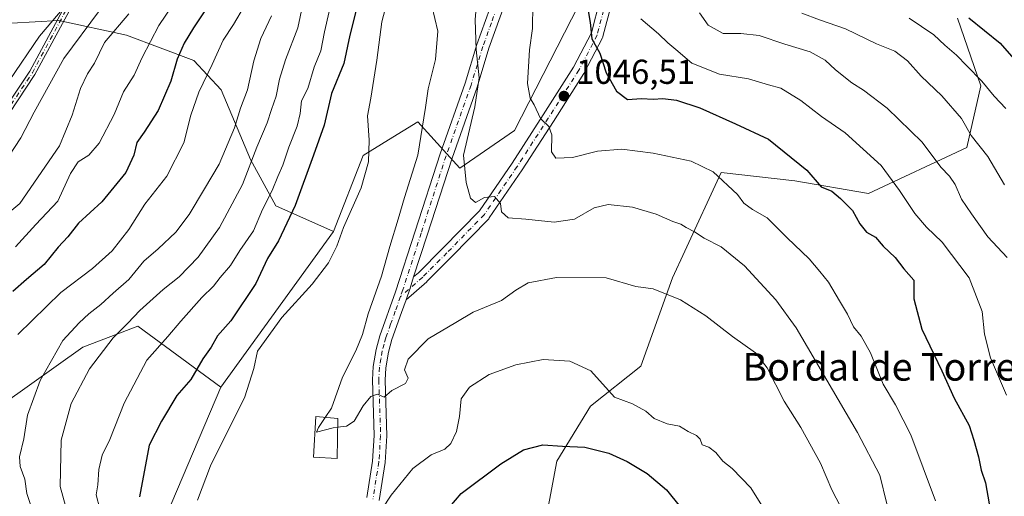
# Model space of a CAD drawing. Units: metres. Extents: x 658297 to 661756, y 4744133 to 4746526.
# Drawn here: x 658679 to 658965, y 4744425 to 4744563 of the extents above; entities that cross this region are included whole.
import ezdxf
from ezdxf.enums import TextEntityAlignment as Align

# ---------------------------------------------------------------- set-up
doc = ezdxf.new("R2010")
doc.units = ezdxf.units.M
doc.header["$MEASUREMENT"] = 0
doc.linetypes.add('DGN Style 4', pattern=[2.6384748266838614, 1.318413404963828, -0.6592067024819142, 0.001648016756204785, -0.6592067024819142])
for name, color, linetype, lineweight in [('Arbolado forestal CxS', 92, 'Continuous', 0), ('Camino Cxs', 7, 'Continuous', 0), ('Camino eje', 30, 'DGN Style 4', 13), ('Corriente natural Cxs', 4, 'Continuous', 13), ('Curva de nivel maestra', 30, 'Continuous', 30), ('Curva de nivel normal', 30, 'Continuous', 0), ('Edificación Cxs', 1, 'Continuous', 13), ('Pastizal CxS', 92, 'Continuous', 0), ('Punto de cota en terreno', 7, 'Continuous', 0), ('Rótulo de punto de cota en terreno', 7, 'Continuous', 0), ('Texto cartográfico', 7, 'Continuous', 0)]:
    doc.layers.add(name, color=color, linetype=linetype, lineweight=lineweight)
doc.styles.add('Style-Arial', font='txt')

# ---------------------------------------------------------------- blocks, each defined once
blk = doc.blocks.new('*U12')
at = {"layer": 'Arbolado forestal CxS', "color": 92, "linetype": 'Continuous', "lineweight": 0}
for points in [[(658849.6907000003, 4744583.7919, 1053.614700000006), (658822.8505999995, 4744531.3334, 1043.594299999997), (658806.9906000001, 4744520.353700001, 1038.425099999993), (658794.7909000004, 4744533.773499999, 1033.421499999997), (658786.2945999998, 4744528.545100001, 1030.711599999995), (658778.9310999997, 4744524.014000001, 1029.249599999996), (658770.3909, 4744502.054400001, 1028.9666), (658753.6882999997, 4744509.492500001, 1019.661600000007), (658746.3677000003, 4744522.914200001, 1012.414600000004), (658737.8271000005, 4744543.046900001, 1006.053499999995), (658729.8956000004, 4744551.5877, 1000.501199999999), (658710.3728999998, 4744558.908700001, 989.8126000000049), (658690.8514, 4744563.1799, 979.0899000000064), (658670.1076999997, 4744561.959100001, 971.4563000000053)], [(658674.6232000003, 4744452.0373, 1005.475000000006), (658697.8030000003, 4744468.506899999, 1010.757299999997), (658700.5544999996, 4744469.565199999, 1011.545700000003), (658713.6628000002, 4744474.606500001, 1014.391900000002), (658737.7569000004, 4744456.9179, 1028.100999999995), (658718.6364000002, 4744412.035300001, 1026.501000000004)], [(658830.7785999998, 4744412.998000001, 1019.797999999995), (658835.0488, 4744435.567500001, 1024.376399999994), (658844.8087999999, 4744451.426700001, 1028.698000000004), (658859.4488000004, 4744463.016799999, 1030.953599999993), (658868.5987000001, 4744488.6349, 1036.320900000006), (658872.1589000003, 4744496.3738, 1038.773700000005), (658882.6290999996, 4744519.134099999, 1045.358200000002), (658903.9786, 4744516.6941, 1048.472299999994), (658925.3280999997, 4744513.0339, 1052.0959), (658953.8558999998, 4744526.3443, 1063.191000000006), (658957.9029000001, 4744544.233899999, 1069.098800000007), (658951.0862999996, 4744563.772600001, 1074.264999999999)]]:
    blk.add_polyline3d(points, dxfattribs=at)
blk = doc.blocks.new('5PATER')
at = {"layer": 'Corriente natural Cxs', "linetype": 'Continuous', "lineweight": 0}
h = blk.add_hatch(color=51, dxfattribs=at)
edge = h.paths.add_edge_path()
edge.add_ellipse((0, 0), major_axis=(-0.1095731443231308, -0.1110710700762829), ratio=0.9994222409660322, start_angle=0, end_angle=360)
blk = doc.blocks.new('*U13')
at = {"layer": 'Camino Cxs', "color": 7, "linetype": 'Continuous', "lineweight": 0}
for points in [[(658677.3300999999, 4744699.2401, 998.7636000000057), (658685.3601000002, 4744690.290100001, 1002.280599999998), (658688.5701000001, 4744685.3201, 1003.950800000006), (658695.3400999998, 4744665.280099999, 1003.8413), (658698.9801000003, 4744658.4101, 1002.366999999998), (658702.0601000005, 4744653.5001, 998.8807999999991), (658705.4001000002, 4744649.7601, 999.6472999999969), (658707.5900999998, 4744647.860099999, 1000.743100000007), (658712.3300999999, 4744642.610099999, 1002.327300000004), (658715.6401000004, 4744634.620100001, 1002.468800000002), (658716.6501000002, 4744629.5701, 1003.842000000004), (658716.7401000002, 4744626.850099999, 1002.785300000003), (658716.4401000004, 4744621.1501, 995.4432999999991), (658714.8400999998, 4744613.9101, 998.1316999999982), (658709.5500999996, 4744598.840100001, 997.6855999999971), (658698.7600999996, 4744576.9101, 996.2286000000023), (658696.1801000005, 4744570.390100001, 994.5700000000071), (658683.9001000002, 4744547.530099999, 990.9052999999985), (658671.4600999998, 4744528.9101, 993.5722999999998)], [(658670.0900999998, 4744530.030099999, 993.6015999999945), (658682.3901000004, 4744548.420100001, 990.2560999999987), (658694.5800999999, 4744571.110099999, 994.1310999999987), (658697.1501000002, 4744577.600099999, 994.9861999999995), (658707.9301000005, 4744599.4901, 997.5757000000013), (658713.1501000002, 4744614.360099999, 996.7531000000017), (658714.6901000004, 4744621.350099999, 994.7402000000002), (658714.9901000002, 4744626.840100001, 1002.172500000001), (658714.9101, 4744629.360099999, 1003.063699999999), (658713.9600999998, 4744634.090100001, 1001.212400000004), (658710.8400999998, 4744641.630100001, 1001.122600000002), (658706.3800999997, 4744646.5801, 1000.598800000007), (658704.1700999998, 4744648.4801, 999.7979999999952), (658700.6501000002, 4744652.4301, 997.5400999999983), (658697.4600999998, 4744657.530099999, 1001.298800000004), (658693.7200999996, 4744664.5801, 1002.600900000005), (658686.9801000003, 4744684.550100001, 1002.542400000006), (658683.9600999998, 4744689.210100001, 1001.535600000003), (658675.9301000005, 4744698.1601, 997.045100000003)]]:
    blk.add_polyline3d(points, dxfattribs=at)

msp = doc.modelspace()

# ---------------------------------------------------------------- linework, layer by layer
at = {"layer": 'Arbolado forestal CxS', "color": 92, "linetype": 'Continuous', "lineweight": 0, "extrusion": (-0.00910445392689333, -0.01259248589455692, 0.9998792618199903), "elevation": -64713.97750463349, "flags": 128}
msp.add_lwpolyline([(658752.4518306763, 4744063.294184347), (658719.8113020128, 4744018.154105257)], dxfattribs=at)
at = {"layer": 'Arbolado forestal CxS', "color": 92, "linetype": 'Continuous', "lineweight": 0}
for points in [[(658849.6907000003, 4744583.7919, 1053.614700000006), (658822.8505999995, 4744531.3334, 1043.594299999997), (658806.9906000001, 4744520.353700001, 1038.425099999993), (658794.7909000004, 4744533.773499999, 1033.421499999997), (658786.2945999998, 4744528.545100001, 1030.711599999995), (658778.9310999997, 4744524.014000001, 1029.249599999996), (658770.3909, 4744502.054400001, 1028.9666)], [(658670.1076999997, 4744561.959100001, 971.4563000000053), (658690.8514, 4744563.1799, 979.0899000000064), (658710.3728999998, 4744558.908700001, 989.8126000000049), (658729.8956000004, 4744551.5877, 1000.501199999999), (658737.8271000005, 4744543.046900001, 1006.053499999995), (658746.3677000003, 4744522.914200001, 1012.414600000004), (658753.6882999997, 4744509.492500001, 1019.661600000007), (658770.3909, 4744502.054400001, 1028.9666), (658737.7569000004, 4744456.9179, 1028.100999999995), (658713.6628000002, 4744474.606500001, 1014.391900000002), (658700.5544999996, 4744469.565199999, 1011.545700000003), (658697.8030000003, 4744468.506899999, 1010.757299999997), (658674.6232000003, 4744452.0373, 1005.475000000006)], [(658770.3909, 4744502.054400001, 1028.9666), (658753.6882999997, 4744509.492500001, 1019.661600000007), (658746.3677000003, 4744522.914200001, 1012.414600000004), (658737.8271000005, 4744543.046900001, 1006.053499999995), (658729.8956000004, 4744551.5877, 1000.501199999999), (658710.3728999998, 4744558.908700001, 989.8126000000049), (658690.8514, 4744563.1799, 979.0899000000064), (658670.1076999997, 4744561.959100001, 971.4563000000053)], [(658770.3909, 4744502.054400001, 1028.9666), (658753.6882999997, 4744509.492500001, 1019.661600000007), (658746.3677000003, 4744522.914200001, 1012.414600000004), (658737.8271000005, 4744543.046900001, 1006.053499999995), (658729.8956000004, 4744551.5877, 1000.501199999999), (658710.3728999998, 4744558.908700001, 989.8126000000049), (658690.8514, 4744563.1799, 979.0899000000064), (658670.1076999997, 4744561.959100001, 971.4563000000053)], [(658830.7785999998, 4744412.998000001, 1019.797999999995), (658835.0488, 4744435.567500001, 1024.376399999994), (658844.8087999999, 4744451.426700001, 1028.698000000004), (658859.4488000004, 4744463.016799999, 1030.953599999993), (658868.5987000001, 4744488.6349, 1036.320900000006), (658872.1589000003, 4744496.3738, 1038.773700000005), (658882.6290999996, 4744519.134099999, 1045.358200000002), (658903.9786, 4744516.6941, 1048.472299999994), (658925.3280999997, 4744513.0339, 1052.0959), (658953.8558999998, 4744526.3443, 1063.191000000006), (658957.9029000001, 4744544.233899999, 1069.098800000007), (658951.0862999996, 4744563.772600001, 1074.264999999999)], [(658674.6232000003, 4744452.0373, 1005.475000000006), (658697.8030000003, 4744468.506899999, 1010.757299999997), (658700.5544999996, 4744469.565199999, 1011.545700000003), (658713.6628000002, 4744474.606500001, 1014.391900000002), (658737.7569000004, 4744456.9179, 1028.100999999995)], [(658674.6232000003, 4744452.0373, 1005.475000000006), (658697.8030000003, 4744468.506899999, 1010.757299999997), (658700.5544999996, 4744469.565199999, 1011.545700000003), (658713.6628000002, 4744474.606500001, 1014.391900000002), (658737.7569000004, 4744456.9179, 1028.100999999995)], [(658737.7569000004, 4744456.9179, 1028.100999999995), (658718.6364000002, 4744412.035300001, 1026.501000000004)]]:
    msp.add_polyline3d(points, dxfattribs=at)
at = {"layer": 'Camino Cxs', "color": 7, "linetype": 'Continuous', "lineweight": 0, "extrusion": (-0.7453292951382203, 0.2126415395963916, 0.6318764257723498), "elevation": 518512.6275845975, "flags": 128}
msp.add_lwpolyline([(-4743174.29112403, -421380.6098035247), (-4743177.820320809, -421380.2932096834), (-4743177.86872563, -421380.2877677411), (-4743181.226912738, -421380.1006876586)], dxfattribs=at)
msp.add_lwpolyline([(-4743174.29112403, -421380.6098035247), (-4743177.820320809, -421380.2932096834), (-4743177.86872563, -421380.2877677411), (-4743181.226912738, -421380.1006876586)], dxfattribs=at)
at = {"layer": 'Camino Cxs', "color": 7, "linetype": 'Continuous', "lineweight": 0}
for points in [[(658677.3300999999, 4744699.2401, 998.7636000000057), (658685.3601000002, 4744690.290100001, 1002.280599999998), (658688.5701000001, 4744685.3201, 1003.950800000006), (658695.3400999998, 4744665.280099999, 1003.8413), (658698.9801000003, 4744658.4101, 1002.366999999998), (658702.0601000005, 4744653.5001, 998.8807999999991), (658705.4001000002, 4744649.7601, 999.6472999999969), (658707.5900999998, 4744647.860099999, 1000.743100000007), (658712.3300999999, 4744642.610099999, 1002.327300000004), (658715.6401000004, 4744634.620100001, 1002.468800000002), (658716.6501000002, 4744629.5701, 1003.842000000004), (658716.7401000002, 4744626.850099999, 1002.785300000003), (658716.4401000004, 4744621.1501, 995.4432999999991), (658714.8400999998, 4744613.9101, 998.1316999999982), (658709.5500999996, 4744598.840100001, 997.6855999999971), (658698.7600999996, 4744576.9101, 996.2286000000023), (658696.1801000005, 4744570.390100001, 994.5700000000071), (658683.9001000002, 4744547.530099999, 990.9052999999985), (658671.4600999998, 4744528.9101, 993.5722999999998)], [(658670.0900999998, 4744530.030099999, 993.6015999999945), (658682.3901000004, 4744548.420100001, 990.2560999999987), (658694.5800999999, 4744571.110099999, 994.1310999999987), (658697.1501000002, 4744577.600099999, 994.9861999999995), (658707.9301000005, 4744599.4901, 997.5757000000013), (658713.1501000002, 4744614.360099999, 996.7531000000017), (658714.6901000004, 4744621.350099999, 994.7402000000002), (658714.9901000002, 4744626.840100001, 1002.172500000001), (658714.9101, 4744629.360099999, 1003.063699999999), (658713.9600999998, 4744634.090100001, 1001.212400000004), (658710.8400999998, 4744641.630100001, 1001.122600000002), (658706.3800999997, 4744646.5801, 1000.598800000007), (658704.1700999998, 4744648.4801, 999.7979999999952), (658700.6501000002, 4744652.4301, 997.5400999999983), (658697.4600999998, 4744657.530099999, 1001.298800000004), (658693.7200999996, 4744664.5801, 1002.600900000005), (658686.9801000003, 4744684.550100001, 1002.542400000006), (658683.9600999998, 4744689.210100001, 1001.535600000003), (658675.9301000005, 4744698.1601, 997.045100000003)], [(658780.0201000003, 4744425.0101, 1033.289999999994), (658781.7001, 4744435.540100001, 1034.516900000003), (658782.2001, 4744442.960100001, 1034.4427), (658781.6700999998, 4744459.050100001, 1035.284700000004), (658781.8701, 4744462.920100001, 1035.506599999993), (658782.7001, 4744467.850099999, 1035.776599999997), (658783.7901, 4744471.8201, 1036.039199999999), (658788.3701, 4744484.610099999, 1037.291899999997), (658794.0301000001, 4744502.110099999, 1036.399300000005), (658801.2401000002, 4744524.4901, 1038.315799999997), (658808.4901000002, 4744545.0101, 1044.5052), (658811.9401000004, 4744556.2301, 1045.773199999996), (658816.9001000002, 4744570.1801, 1048.957200000005)], [(658780.0201000003, 4744425.0101, 1033.289999999994), (658781.7001, 4744435.540100001, 1034.516900000003), (658782.2001, 4744442.960100001, 1034.4427), (658781.6700999998, 4744459.050100001, 1035.284700000004), (658781.8701, 4744462.920100001, 1035.506599999993), (658782.7001, 4744467.850099999, 1035.776599999997), (658783.7901, 4744471.8201, 1036.039199999999), (658788.3701, 4744484.610099999, 1037.291899999997), (658794.0301000001, 4744502.110099999, 1036.399300000005), (658801.2401000002, 4744524.4901, 1038.315799999997), (658808.4901000002, 4744545.0101, 1044.5052), (658811.9401000004, 4744556.2301, 1045.773199999996), (658816.9001000002, 4744570.1801, 1048.957200000005)], [(658820.2701000003, 4744568.7401, 1049.458899999998), (658815.4200999998, 4744555.0801, 1046.768200000006), (658811.9700999996, 4744543.860099999, 1046.266300000003), (658804.7100999998, 4744523.3201, 1041.642600000006), (658797.5201000003, 4744500.9901, 1037.322799999994), (658793.5950999996, 4744488.867000001, 1037.190799999997), (658792.5601000005, 4744485.670100001, 1037.045800000007), (658792.5442000005, 4744485.624299999, 1037.040999999997), (658791.3828999996, 4744482.285599999, 1036.796199999997), (658790.0800999999, 4744478.540100001, 1036.5288), (658787.2801000001, 4744470.720100001, 1036.018100000001), (658786.2901, 4744467.0601, 1035.8223), (658785.5100999996, 4744462.520099999, 1035.661200000002), (658785.3300999999, 4744459.0101, 1035.964900000006), (658785.8601000002, 4744442.9001, 1034.427899999995), (658785.3400999998, 4744435.130100001, 1033.423200000005), (658783.6001000004, 4744424.190099999, 1031.444499999998)], [(658850.9578999998, 4744568.300600001, 1053.063200000004), (658848.4444000004, 4744558.511, 1050.725900000005), (658848.3938999996, 4744558.3477, 1050.688399999999), (658848.3024000004, 4744558.1395, 1050.636499999993), (658843.0107000006, 4744547.953000001, 1048.420599999998), (658842.9731999999, 4744547.8847, 1048.408500000005), (658842.9330000002, 4744547.818399999, 1048.396599999993), (658834.0683000004, 4744533.925899999, 1046.452600000004), (658825.0713000001, 4744519.9012, 1043.688099999999), (658825.0416000001, 4744519.8564, 1043.681400000001), (658815.5165999997, 4744505.9658, 1040.537400000001), (658815.4139, 4744505.830600001, 1040.505999999994), (658815.3256000001, 4744505.733100001, 1040.482000000004), (658804.4702000003, 4744494.613, 1038.215700000001), (658797.4512999998, 4744487.5941, 1037.296799999996), (658797.3655000003, 4744487.513800001, 1037.288700000005), (658791.3828999996, 4744482.285599999, 1036.796199999997), (658792.5442000005, 4744485.624299999, 1037.040999999997), (658792.5601000005, 4744485.670100001, 1037.045800000007), (658793.5950999996, 4744488.867000001, 1037.190799999997), (658795.0180000003, 4744490.110500001, 1037.2883), (658801.9804999996, 4744497.072899999, 1038.209499999997), (658812.7154999999, 4744508.069800001, 1041.266499999998), (658822.1398, 4744521.8136, 1043.262400000007), (658831.1201, 4744535.812100001, 1046.497399999993), (658839.9406000003, 4744549.635500001, 1048.321400000001), (658845.1042, 4744559.575300001, 1050.406499999998), (658847.5472999997, 4744569.090700001, 1052.517399999997)], [(658850.9578999998, 4744568.300600001, 1053.063200000004), (658848.4444000004, 4744558.511, 1050.725900000005), (658848.3938999996, 4744558.3477, 1050.688399999999), (658848.3024000004, 4744558.1395, 1050.636499999993), (658843.0107000006, 4744547.953000001, 1048.420599999998), (658842.9731999999, 4744547.8847, 1048.408500000005), (658842.9330000002, 4744547.818399999, 1048.396599999993), (658834.0683000004, 4744533.925899999, 1046.452600000004), (658825.0713000001, 4744519.9012, 1043.688099999999), (658825.0416000001, 4744519.8564, 1043.681400000001), (658815.5165999997, 4744505.9658, 1040.537400000001), (658815.4139, 4744505.830600001, 1040.505999999994), (658815.3256000001, 4744505.733100001, 1040.482000000004), (658804.4702000003, 4744494.613, 1038.215700000001), (658797.4512999998, 4744487.5941, 1037.296799999996), (658797.3655000003, 4744487.513800001, 1037.288700000005), (658791.3828999996, 4744482.285599999, 1036.796199999997)], [(658793.5950999996, 4744488.867000001, 1037.190799999997), (658795.0180000003, 4744490.110500001, 1037.2883), (658801.9804999996, 4744497.072899999, 1038.209499999997), (658812.7154999999, 4744508.069800001, 1041.266499999998), (658822.1398, 4744521.8136, 1043.262400000007), (658831.1201, 4744535.812100001, 1046.497399999993), (658839.9406000003, 4744549.635500001, 1048.321400000001), (658845.1042, 4744559.575300001, 1050.406499999998), (658847.5472999997, 4744569.090700001, 1052.517399999997)], [(658820.2701000003, 4744568.7401, 1049.458899999998), (658815.4200999998, 4744555.0801, 1046.768200000006), (658811.9700999996, 4744543.860099999, 1046.266300000003), (658804.7100999998, 4744523.3201, 1041.642600000006), (658797.5201000003, 4744500.9901, 1037.322799999994), (658793.5950999996, 4744488.867000001, 1037.190799999997)], [(658791.3828999996, 4744482.285599999, 1036.796199999997), (658790.0800999999, 4744478.540100001, 1036.5288), (658787.2801000001, 4744470.720100001, 1036.018100000001), (658786.2901, 4744467.0601, 1035.8223), (658785.5100999996, 4744462.520099999, 1035.661200000002), (658785.3300999999, 4744459.0101, 1035.964900000006), (658785.8601000002, 4744442.9001, 1034.427899999995), (658785.3400999998, 4744435.130100001, 1033.423200000005), (658783.6001000004, 4744424.190099999, 1031.444499999998)]]:
    msp.add_polyline3d(points, dxfattribs=at)
at = {"layer": 'Camino eje', "color": 30, "linetype": 'DGN Style 4', "lineweight": 13}
for points in [[(658676.9951, 4744538.780099999, 991.6025999999983), (658683.1451000003, 4744547.975099999, 990.5777999999991), (658695.3800999997, 4744570.7501, 994.3831999999967)], [(658818.5850999998, 4744569.460100001, 1048.959799999997), (658816.1051000003, 4744562.485099999, 1049.082699999999), (658813.6801000005, 4744555.655099999, 1046.157399999996), (658810.2301000003, 4744544.4351, 1045.122799999997), (658802.9751000004, 4744523.905099999, 1039.414499999999), (658795.7751000002, 4744501.550100001, 1036.841400000005), (658790.4650999998, 4744485.140100001, 1037.188500000004), (658789.7822000004, 4744483.2105, 1036.971399999995)], [(658849.2629000006, 4744568.7358, 1052.806100000002), (658846.7494000001, 4744558.9462, 1050.538499999995), (658841.4577000003, 4744548.7597, 1048.407000000007), (658832.5942000002, 4744534.869000001, 1046.096099999995), (658823.5982999997, 4744520.846100001, 1043.244500000001), (658814.0733000003, 4744506.955499999, 1040.852700000003), (658803.2253999999, 4744495.842900001, 1038.184699999998), (658796.2138999999, 4744488.831499999, 1037.330799999996), (658789.7822000004, 4744483.2105, 1036.971399999995)], [(658789.7822000004, 4744483.2105, 1036.971399999995), (658788.2701000003, 4744478.937700001, 1036.539199999999), (658786.9351000005, 4744475.1801, 1036.233999999997), (658785.5351, 4744471.270099999, 1036.025999999998), (658785.0401, 4744469.440099999, 1035.916200000007), (658784.4951, 4744467.4551, 1035.792100000006), (658784.1051000003, 4744465.1851, 1035.688500000004), (658783.6901000004, 4744462.720100001, 1035.561300000001), (658783.5000999998, 4744459.030099999, 1035.520600000004), (658784.0301000001, 4744442.9301, 1034.369000000006), (658783.5201000003, 4744435.335100001, 1033.794399999999), (658782.6801000005, 4744430.0701, 1032.881800000003), (658781.8101000005, 4744424.600099999, 1032.047900000005)]]:
    msp.add_polyline3d(points, dxfattribs=at)
at = {"layer": 'Curva de nivel maestra', "color": 30, "linetype": 'Continuous', "lineweight": 30, "flags": 128}
for points, elevation in [([(658734.8300000001, 4744568.5601), (658729.8200000003, 4744561.0601), (658727.0800000001, 4744556.530099999), (658725.0800000001, 4744551.940099999), (658723.2300000006, 4744545.590100001), (658719.54, 4744537.110099999), (658715.5599999997, 4744530.790100001), (658713.4100000003, 4744527.8101), (658712.5499999998, 4744524.1801), (658710.25, 4744519.130100001), (658703.2699999996, 4744510.6501), (658696.5, 4744504.460100001), (658693.3799999999, 4744500.5101), (658690.5999999996, 4744497.5101), (658686.5899999999, 4744492.5101), (658681.4400000004, 4744488.1501), (658677.4800000006, 4744484.670100001)], 1000), ([(658777.8899999997, 4744570.0701), (658775.1299999999, 4744558.9101), (658773.3300000001, 4744550.6801), (658769.7800000003, 4744541.960100001), (658767.7199999997, 4744532.8301), (658764.5899999999, 4744524.170100001), (658759.2999999998, 4744509.590100001), (658754.4400000004, 4744499.300100001), (658751.2999999998, 4744494.220100001), (658747.8399999999, 4744486.940099999), (658740.6299999999, 4744476.1801), (658736.7400000002, 4744471.850099999), (658734.9800000006, 4744468.5101), (658732.5599999997, 4744465.210100001), (658729.0800000001, 4744459.220100001), (658725, 4744454.5701), (658720.54, 4744447.100099999), (658716.9800000006, 4744440.1801), (658714.1900000004, 4744425.1801)], 1025), ([(658843.5099999999, 4744570.0801), (658844.7400000002, 4744562.5701), (658845.25, 4744557.850099999), (658847.5700000003, 4744553.720100001), (658849.3200000003, 4744547.9901), (658852.3600000005, 4744542.700099999), (658855.5, 4744540.2501), (658859.6200000001, 4744540.5601), (658862.9900000002, 4744540.350099999), (658865.8200000003, 4744540.520099999), (658869.7400000002, 4744540.100099999), (658876.4600000001, 4744537.8201), (658886.8099999997, 4744533.1801), (658896.4000000004, 4744528.7601), (658907.4699999997, 4744519.8301), (658911.6799999997, 4744515.020099999), (658914.7800000003, 4744513.7301), (658917.2300000006, 4744511.5701), (658920.7599999999, 4744508.120100001), (658922.8799999999, 4744504.2401), (658924.7999999998, 4744501.840100001), (658927.3899999997, 4744500.360099999), (658929.6399999997, 4744497.770099999), (658933.0999999996, 4744494.550100001), (658935.5999999996, 4744491.220100001), (658938.4600000001, 4744487.970100001), (658938.5199999996, 4744482.550100001), (658940.7699999996, 4744473.7301), (658946.5800000001, 4744461.6601), (658950.1399999997, 4744453.770099999), (658954.54, 4744445.850099999), (658955.8399999999, 4744441.640100001), (658957.1900000004, 4744436.8301), (658957.9500000002, 4744432.940099999), (658959.2599999999, 4744429.270099999), (658960.3200000003, 4744423.1801)], 1050), ([(658954.3899999997, 4744563.9001), (658963.5199999996, 4744556.5701), (658967.4400000004, 4744552.040100001)], 1075), ([(658802.4400000004, 4744420.340100001), (658807.3799999999, 4744426.140100001), (658818.8600000005, 4744434.800100001), (658825.4100000003, 4744438.790100001), (658831.0599999997, 4744440.2401), (658836.7599999999, 4744439.880100001), (658843.2199999997, 4744439.5801), (658850.1799999997, 4744437.8101), (658855.4400000004, 4744435.4801), (658861.25, 4744431.9801), (658866.7999999998, 4744427.280099999), (658870.7699999996, 4744422.340100001)], 1025)]:
    msp.add_lwpolyline(points, dxfattribs=dict(at, elevation=elevation))
at = {"layer": 'Curva de nivel normal', "color": 30, "linetype": 'Continuous', "lineweight": 0, "flags": 128}
for points, elevation in [([(658672.9600000001, 4744518.800000001), (658679.79, 4744529.15), (658683.6699999999, 4744536.550000001), (658692.29, 4744552.180000001), (658702.5499999998, 4744566.050000001), (658710.2999999998, 4744573.710000001), (658713.6699999999, 4744579.850000001), (658714.8099999997, 4744585.180000001), (658716.8200000003, 4744593.850000001), (658716.8200000003, 4744602.51), (658713.8200000003, 4744611.430000001), (658712.25, 4744618.52), (658709.7400000002, 4744627.4), (658707.04, 4744633.310000001), (658704.7999999998, 4744635.82), (658703.1500000004, 4744638.130000001), (658700.1699999999, 4744640.180000001), (658691.6900000004, 4744644.17), (658678.9299999997, 4744651.960000001)], 985), ([(658674.1500000004, 4744646.230000001), (658684.7699999996, 4744640.600000001), (658694.4100000003, 4744633.439999999), (658699.2800000003, 4744627.100000001), (658701.1900000004, 4744623.140000001), (658705.3200000003, 4744608.859999999), (658708.2000000002, 4744596.970000001), (658706.8200000003, 4744588.59), (658703.1500000004, 4744580.810000001), (658697.3200000003, 4744572.930000001), (658685.2000000002, 4744558.640000001), (658676.3799999999, 4744545.619999999)], 980), ([(658762.79, 4744573.850000001), (658760.0300000003, 4744560.99), (658756.4800000006, 4744551.77), (658754.7199999997, 4744546.130000001), (658753.79, 4744541.24), (658752.4299999997, 4744537.359999999), (658751.2000000002, 4744533.51), (658748.1299999999, 4744526.449999999), (658744.04, 4744515.66), (658737.3300000001, 4744503.199999999), (658731.1299999999, 4744494.609999999), (658725.6600000003, 4744488.869999999), (658721.0800000001, 4744485.199999999), (658714.2999999998, 4744479.15), (658710.8200000003, 4744475.480000001), (658706.5099999999, 4744471.279999999), (658699.7100000001, 4744462.230000001), (658694.3600000005, 4744452.199999999), (658691.5300000003, 4744441.59), (658691.2300000006, 4744428.199999999), (658700.0499999998, 4744396.060000001)], 1015), ([(658731, 4744424.24), (658734.7400000002, 4744434.17), (658744.6799999997, 4744454.15), (658747.3399999999, 4744462.41), (658748.3899999997, 4744467.42), (658755.4400000004, 4744477.15), (658764.1500000004, 4744486.789999999), (658768.9000000004, 4744492.949999999), (658771.3200000003, 4744497.810000001), (658773.2599999999, 4744503.17), (658778.3700000001, 4744514.680000001), (658780.4699999997, 4744522.180000001), (658780.7400000002, 4744528.51), (658780.2199999997, 4744535.560000001), (658781.2199999997, 4744540.689999999), (658782.9299999997, 4744551.619999999), (658784.4100000003, 4744562.800000001), (658787.5700000003, 4744574.939999999)], 1030), ([(658678.2199999997, 4744497.609999999), (658684.1399999997, 4744504.109999999), (658690.5499999998, 4744510.850000001), (658694.1699999999, 4744518.850000001), (658696.4000000004, 4744522.180000001), (658699.54, 4744524.180000001), (658702.4900000002, 4744527.58), (658706.8899999997, 4744535.890000001), (658709.5599999997, 4744542.49), (658712.6799999997, 4744547.32), (658714.9500000002, 4744552.449999999), (658719.75, 4744561.730000001), (658726.0700000003, 4744571.100000001)], 995), ([(658770.1399999997, 4744570.449999999), (658767.7999999998, 4744559.869999999), (658766.7300000006, 4744554.350000001), (658764.8099999997, 4744549.609999999), (658762.9800000006, 4744543.4), (658761.0999999996, 4744539.859999999), (658760.7199999997, 4744536.17), (658759.8200000003, 4744532.52), (658757.4299999997, 4744526.460000001), (658755.7300000006, 4744521.25), (658754.2400000002, 4744517.949999999), (658752.5999999996, 4744513.91), (658749.8099999997, 4744508.439999999), (658747.2199999997, 4744502.24), (658743.2699999996, 4744496.51), (658740.5, 4744492.220000001), (658737.54, 4744488.689999999), (658735.6100000005, 4744486.210000001), (658732.2599999999, 4744482.949999999), (658726.1500000004, 4744476.07), (658722.3600000005, 4744471.59), (658716.3300000001, 4744464.77), (658709.7300000006, 4744452.33), (658705.6200000001, 4744441.82), (658703.3700000001, 4744437.300000001), (658702.4000000004, 4744433.130000001), (658702.0999999996, 4744428.680000001), (658701.5999999996, 4744425.77), (658702.6799999997, 4744421.730000001)], 1020), ([(658811.7999999998, 4744568.180000001), (658811.4400000004, 4744563.310000001), (658811.7000000002, 4744554.75), (658812.6200000001, 4744546.57), (658811.3399999999, 4744538.180000001), (658808.0700000003, 4744524.16), (658808.8399999999, 4744516.25), (658810.0499999998, 4744511.689999999), (658811.4699999997, 4744510.439999999), (658814.1600000003, 4744511.880000001), (658816.9900000002, 4744512.210000001), (658818.7400000002, 4744510.189999999), (658819.0800000001, 4744507.77), (658821.0199999996, 4744506.02), (658826.0599999997, 4744505.66), (658834.2599999999, 4744504.720000001), (658840.1900000004, 4744505.58), (658845.9000000004, 4744508.930000001), (658849.9800000006, 4744509.859999999), (658856.9699999997, 4744509.039999999), (658863.8399999999, 4744507.100000001), (658868.6600000003, 4744504.9), (658870.9900000002, 4744504.16), (658872.5, 4744503.220000001), (658874.9600000001, 4744501.99), (658877.7100000001, 4744500.08), (658882.6500000004, 4744497.619999999), (658889.4000000004, 4744492.130000001), (658898.5099999999, 4744482.25), (658904.4199999999, 4744474.180000001), (658922.1399999997, 4744443.84), (658928.6699999999, 4744431.470000001), (658930.6799999997, 4744423.17)], 1040), ([(658711.0999999996, 4744565.08), (658704, 4744556.74), (658701.1600000003, 4744550.800000001), (658699.1500000004, 4744547.65), (658697.0700000003, 4744543.430000001), (658694.6799999997, 4744535.710000001), (658690.9800000006, 4744526.810000001), (658679.4900000002, 4744510.180000001), (658658.0899999999, 4744492.42)], 990), ([(658678.9000000004, 4744472.180000001), (658691.3700000001, 4744484.380000001), (658700.5800000001, 4744491.33), (658706.2300000006, 4744496.42), (658711.1200000001, 4744502.600000001), (658715.7300000006, 4744509.970000001), (658722.0999999996, 4744518.02), (658726.9900000002, 4744527.699999999), (658729.0899999999, 4744535.710000001), (658731.4000000004, 4744542.42), (658735.25, 4744550.380000001), (658738.4600000001, 4744557.449999999), (658741.3799999999, 4744562.01), (658744.5800000001, 4744567.359999999)], 1005), ([(658767.9961999999, 4744448.216800001), (658769.8200000003, 4744450.9), (658773.0300000003, 4744459.850000001), (658776.8700000001, 4744467.51), (658778.79, 4744472.26), (658780.4100000003, 4744478.189999999), (658784.29, 4744489.140000001), (658786.6699999999, 4744497.689999999), (658789.1500000004, 4744505.630000001), (658790.9299999997, 4744511.850000001), (658794.7599999999, 4744524.180000001), (658797.0300000003, 4744537.99), (658797.7999999998, 4744543.310000001), (658799.9400000004, 4744551.869999999), (658800.5800000001, 4744560.060000001), (658798.8799999999, 4744567.350000001)], 1035), ([(658944.75, 4744424.100000001), (658937.5899999999, 4744443.210000001), (658933.1600000003, 4744451.859999999), (658929.5999999996, 4744457.880000001), (658925.8899999997, 4744466.92), (658923.1900000004, 4744471.76), (658921.04, 4744474.390000001), (658919.2699999996, 4744478.15), (658916.9199999999, 4744481.949999999), (658913.7699999996, 4744487.380000001), (658911.29, 4744490.480000001), (658908.2000000002, 4744494.08), (658901.75, 4744500.189999999), (658896.04, 4744506.029999999), (658891.7400000002, 4744508.430000001), (658889.2400000002, 4744510.27), (658887.4100000003, 4744512.779999999), (658880.3399999999, 4744519.279999999), (658873.9600000001, 4744522.380000001), (658863.0199999996, 4744524.699999999), (658853.9100000003, 4744525.84), (658846.8200000003, 4744525.32), (658839.6500000004, 4744523.5), (658834.8200000003, 4744523.310000001), (658833.4900000002, 4744525.140000001), (658833.6699999999, 4744530.050000001), (658832.7599999999, 4744532.42), (658830.2999999998, 4744534.76), (658828.5199999996, 4744538.730000001), (658827.2999999998, 4744540.66), (658826.5499999998, 4744544.9), (658827.2000000002, 4744554.689999999), (658827.9900000002, 4744560.850000001), (658828.0899999999, 4744567.800000001)], 1045), ([(658876.3600000005, 4744565.390000001), (658878.9400000004, 4744561.74), (658883.2800000003, 4744559.41), (658888.3899999997, 4744559.380000001), (658893.6900000004, 4744558.789999999), (658901.0800000001, 4744556.300000001), (658908.4900000002, 4744554.100000001), (658912.8200000003, 4744551.66), (658915.8200000003, 4744548.869999999), (658920.4800000006, 4744545.130000001), (658923.9299999997, 4744542.99), (658930.7800000003, 4744537.730000001), (658940.8799999999, 4744527.91), (658946.3099999997, 4744520.680000001), (658948.8600000005, 4744518.02), (658950.4199999999, 4744515.65), (658952.2599999999, 4744511.42), (658955.1900000004, 4744507.140000001), (658959.9400000004, 4744500.460000001), (658965.5499999998, 4744494.51)], 1060), ([(658964.7199999997, 4744515.600000001), (658959.8799999999, 4744523.74), (658955.1200000001, 4744529.850000001), (658952.2800000003, 4744534.77), (658946.5899999999, 4744541.279999999), (658940.6399999997, 4744547), (658936.6900000004, 4744551.460000001), (658932.9800000006, 4744554.300000001), (658927.6399999997, 4744556.41), (658918.7199999997, 4744560.75), (658911.1299999999, 4744563.33), (658906.0099999999, 4744565.25)], 1065), ([(658682.8600000005, 4744422.17), (658681.5, 4744426.17), (658680.9199999999, 4744430.279999999), (658679.5700000003, 4744433.949999999), (658679.3899999997, 4744436.83), (658680.6600000003, 4744442.029999999), (658681.7599999999, 4744448.810000001), (658685.4400000004, 4744458.850000001), (658691.9600000001, 4744470.449999999), (658696.7100000001, 4744475.59), (658699.5, 4744478.220000001), (658703.0199999996, 4744480.939999999), (658706.5999999996, 4744484.199999999), (658711.0899999999, 4744488.16), (658715.4800000006, 4744493.470000001), (658719.5599999997, 4744497.02), (658724.6799999997, 4744501.859999999), (658728.5999999996, 4744506.970000001), (658732.9800000006, 4744514.369999999), (658737.2400000002, 4744521.539999999), (658741.7000000002, 4744532.02), (658743.4600000001, 4744537.76), (658745.4699999997, 4744543.100000001), (658747.2699999996, 4744551.480000001), (658749.2800000003, 4744557.960000001), (658752.4299999997, 4744564.460000001)], 1010), ([(658859.4199999999, 4744563.619999999), (658864.5099999999, 4744559.230000001), (658867.2400000002, 4744556.65), (658869.5700000003, 4744554.77), (658874.2199999997, 4744550.800000001), (658882.1699999999, 4744547.59), (658890.6100000005, 4744546.210000001), (658896.3799999999, 4744544.470000001), (658899.9900000002, 4744543.560000001), (658905.79, 4744539.99), (658911.7800000003, 4744535.33), (658918.6200000001, 4744530.630000001), (658929.0599999997, 4744521.180000001), (658934.3099999997, 4744513.9), (658938.7699999996, 4744507.220000001), (658942.1600000003, 4744503.25), (658946.7000000002, 4744498.960000001), (658954.5599999997, 4744488.59), (658958.3200000003, 4744478.850000001), (658958.9299999997, 4744472.300000001), (658960.7300000006, 4744465.5), (658965.3099999997, 4744454.680000001)], 1055), ([(658965.1200000001, 4744537.699999999), (658961.79, 4744541.189999999), (658958.2100000001, 4744545.57), (658953.7999999998, 4744549.980000001), (658950.8300000001, 4744553.140000001), (658947.4900000002, 4744556.039999999), (658944.3099999997, 4744559.02), (658937.1600000003, 4744563.83)], 1070), ([(658917.2599999999, 4744422.369999999), (658914.7599999999, 4744427.189999999), (658911.4800000006, 4744434.99), (658905.79, 4744445.27), (658900.9000000004, 4744452.9), (658895.9600000001, 4744462.539999999), (658892.5800000001, 4744466.91), (658885.9699999997, 4744471.67), (658878.2699999996, 4744477.640000001), (658870.9400000004, 4744482.300000001), (658862.9500000002, 4744485.460000001), (658857.9600000001, 4744486.119999999), (658849.3499999996, 4744488.58), (658834.9800000006, 4744488.74), (658826.79, 4744487.140000001), (658823.1799999997, 4744485.050000001), (658819, 4744482.07), (658810.8799999999, 4744478.680000001), (658805.8600000005, 4744475.66), (658797.8200000003, 4744470.99), (658792.0499999998, 4744465.060000001), (658790.9400000004, 4744462.029999999), (658791.9699999997, 4744459.59), (658791.2599999999, 4744458.029999999), (658787.2599999999, 4744456.02), (658785.0499999998, 4744454.08), (658783.1500000004, 4744454.92), (658781.1500000004, 4744454.220000001), (658778.9800000006, 4744451.550000001), (658776.3600000005, 4744447.08), (658774.1399999997, 4744445.67), (658771.5598999998, 4744445.3542)], 1035), ([(658896.8799999999, 4744418.859999999), (658891.2300000006, 4744427.84), (658885.8399999999, 4744433.42), (658883.1600000003, 4744435.51), (658881.1500000004, 4744438.09), (658879.0999999996, 4744439.560000001), (658877.2000000002, 4744440.230000001), (658876.6200000001, 4744441.92), (658875.5599999997, 4744443), (658873.0999999996, 4744444.130000001), (658870.6500000004, 4744445.67), (658867.0700000003, 4744446.359999999), (658863.2800000003, 4744447.939999999), (658860.8300000001, 4744450.039999999), (658857.0099999999, 4744452.109999999), (658851.75, 4744454.060000001), (658844.8899999997, 4744461.710000001), (658838.8200000003, 4744464.52), (658831.1500000004, 4744465), (658823.1500000004, 4744463.480000001), (658815.4800000006, 4744460.640000001), (658809.79, 4744456.930000001), (658807.3600000005, 4744453.57), (658806.9100000003, 4744448.460000001), (658806.0099999999, 4744444.17), (658804.3399999999, 4744440.640000001), (658802.5999999996, 4744438.970000001), (658798.6600000003, 4744437.4), (658793.3700000001, 4744433.42), (658787.0899999999, 4744425.680000001), (658781.8499999996, 4744417.800000001)], 1030), ([(658771.5598999998, 4744445.3542), (658770.2999999998, 4744445.199999999), (658765.4500000002, 4744443.970000001), (658766, 4744445.279999999), (658767.9961999999, 4744448.216800001)], 1035)]:
    msp.add_lwpolyline(points, dxfattribs=dict(at, elevation=elevation))
at = {"layer": 'Edificación Cxs', "color": 1, "linetype": 'Continuous', "lineweight": 13}
msp.add_polyline3d([(658771.6001000004, 4744447.940099999, 1037.811000000002), (658771.4200999998, 4744436.3301, 1036.442500000005), (658764.5701000001, 4744436.6501, 1037.084199999998), (658765.2200999996, 4744448.4301, 1038.618700000006), (658771.6001000004, 4744447.940099999, 1037.811000000002)], dxfattribs=at)
msp.add_3dface([(658771.6001000004, 4744447.940099999, 1038.618700000006), (658771.4200999998, 4744436.3301, 1038.618700000006), (658764.5701000001, 4744436.6501, 1038.618700000006), (658765.2200999996, 4744448.4301, 1038.618700000006)], dxfattribs=at)
at = {"layer": 'Pastizal CxS', "color": 92, "linetype": 'Continuous', "lineweight": 0, "extrusion": (-0.00910445392689333, -0.01259248589455692, 0.9998792618199903), "elevation": -64713.97750463349, "flags": 128}
msp.add_lwpolyline([(658752.4518306763, 4744063.294184347), (658719.8113020128, 4744018.154105257)], dxfattribs=at)
at = {"layer": 'Pastizal CxS', "color": 92, "linetype": 'Continuous', "lineweight": 0}
for points in [[(658718.6364000002, 4744412.035300001, 1026.501000000004), (658737.7569000004, 4744456.9179, 1028.100999999995), (658770.3909, 4744502.054400001, 1028.9666), (658778.9310999997, 4744524.014000001, 1029.249599999996), (658786.2945999998, 4744528.545100001, 1030.711599999995), (658794.7909000004, 4744533.773499999, 1033.421499999997), (658806.9906000001, 4744520.353700001, 1038.425099999993), (658822.8505999995, 4744531.3334, 1043.594299999997), (658849.6907000003, 4744583.7919, 1053.614700000006)], [(658849.6907000003, 4744583.7919, 1053.614700000006), (658822.8505999995, 4744531.3334, 1043.594299999997), (658806.9906000001, 4744520.353700001, 1038.425099999993), (658794.7909000004, 4744533.773499999, 1033.421499999997), (658786.2945999998, 4744528.545100001, 1030.711599999995), (658778.9310999997, 4744524.014000001, 1029.249599999996), (658770.3909, 4744502.054400001, 1028.9666)], [(658951.0862999996, 4744563.772600001, 1074.264999999999), (658957.9029000001, 4744544.233899999, 1069.098800000007), (658953.8558999998, 4744526.3443, 1063.191000000006), (658925.3280999997, 4744513.0339, 1052.0959), (658903.9786, 4744516.6941, 1048.472299999994), (658882.6290999996, 4744519.134099999, 1045.358200000002), (658872.1589000003, 4744496.3738, 1038.773700000005), (658868.5987000001, 4744488.6349, 1036.320900000006), (658859.4488000004, 4744463.016799999, 1030.953599999993), (658844.8087999999, 4744451.426700001, 1028.698000000004), (658835.0488, 4744435.567500001, 1024.376399999994), (658830.7785999998, 4744412.998000001, 1019.797999999995)], [(658830.7785999998, 4744412.998000001, 1019.797999999995), (658835.0488, 4744435.567500001, 1024.376399999994), (658844.8087999999, 4744451.426700001, 1028.698000000004), (658859.4488000004, 4744463.016799999, 1030.953599999993), (658868.5987000001, 4744488.6349, 1036.320900000006), (658872.1589000003, 4744496.3738, 1038.773700000005), (658882.6290999996, 4744519.134099999, 1045.358200000002), (658903.9786, 4744516.6941, 1048.472299999994), (658925.3280999997, 4744513.0339, 1052.0959), (658953.8558999998, 4744526.3443, 1063.191000000006), (658957.9029000001, 4744544.233899999, 1069.098800000007), (658951.0862999996, 4744563.772600001, 1074.264999999999)], [(658737.7569000004, 4744456.9179, 1028.100999999995), (658718.6364000002, 4744412.035300001, 1026.501000000004)]]:
    msp.add_polyline3d(points, dxfattribs=at)

# ---------------------------------------------------------------- block references
at = {"layer": 'Arbolado forestal CxS', "color": 92, "linetype": 'Continuous', "lineweight": 0}
msp.add_blockref('*U12', (0, 0), dxfattribs=at)
at = {"layer": 'Camino Cxs', "color": 7, "linetype": 'Continuous', "lineweight": 0}
msp.add_blockref('*U13', (0, 0), dxfattribs=at)
at = {"layer": 'Punto de cota en terreno', "color": 7, "linetype": 'Continuous', "lineweight": 0, "xscale": 10, "yscale": 10, "zscale": 10}
msp.add_blockref('5PATER', (658837.1399999997, 4744541.26, 1046.509999999995), dxfattribs=at)

# ---------------------------------------------------------------- texts
at = {"layer": 'Rótulo de punto de cota en terreno', "color": 7, "linetype": 'Continuous', "lineweight": 0, "style": 'Style-Arial'}
msp.add_text('1046,51', height=7.000000000000002, dxfattribs=at).set_placement((658840.6677999999, 4744544.787799999))
at = {"layer": 'Texto cartográfico', "color": 7, "linetype": 'Continuous', "lineweight": 0, "style": 'Style-Arial'}
msp.add_text('Bordal de Torrea', height=8, dxfattribs=at).set_placement((658931.5885195124, 4744462.850149999), align=Align.MIDDLE_CENTER)

doc.saveas('drawing.dxf')
